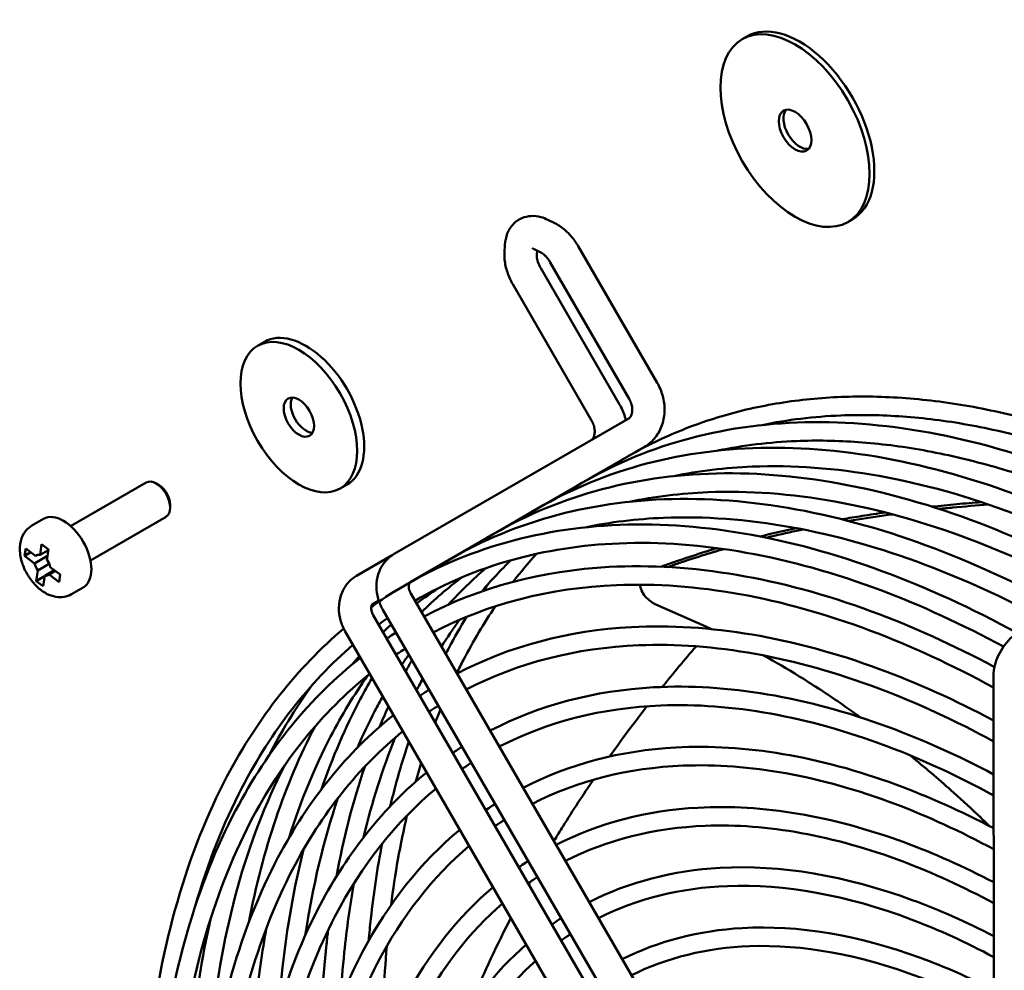
# Model space of a CAD drawing. Units: millimetres. Extents: x 0 to 3360, y 0 to 2376.
# Drawn here: x 1455 to 1626, y 1666 to 1831 of the extents above; entities that cross this region are included whole.
import ezdxf

# ---------------------------------------------------------------- set-up
doc = ezdxf.new("R2010")
doc.units = ezdxf.units.MM
doc.header["$LTSCALE"] = 8
doc.layers.add('Visible (ISO)', color=7, linetype='Continuous', lineweight=50)

msp = doc.modelspace()

# ---------------------------------------------------------------- linework, layer by layer
at = {"layer": 'Visible (ISO)'}
for p, q in [((1580.11, 1827.49), (1580.92, 1827.95)), ((1547.72, 1795.55), (1546.43, 1796.2)), ((1598.4, 1795.81), (1599.21, 1796.28)), ((1538.99, 1791.89), (1538.91, 1790.45)), ((1545.21, 1790.55), (1543.92, 1791.19)), ((1544.54, 1790.88), (1544.5, 1790.13)), ((1565.36, 1767.98), (1551.7, 1791.61)), ((1560.52, 1765.17), (1546.85, 1788.81)), ((1545.19, 1787.84), (1558.86, 1764.2)), ((1540.34, 1785.03), (1554.01, 1761.4)), ((1496.13, 1774.38), (1497.34, 1775.08)), ((1519.79, 1738.3), (1560.36, 1761.72)), ((1522.59, 1733.45), (1563.16, 1756.87)), ((1556.65, 1753.1), (1553.55, 1751.31)), ((1463.72, 1743.13), (1476.82, 1750.69)), ((1479.03, 1750.24), (1478.53, 1750.52)), ((1510.42, 1749.64), (1511.63, 1750.34)), ((1551.73, 1750.25), (1545.87, 1746.87)), ((1480.96, 1746.9), (1480.96, 1746.32)), ((1544.05, 1745.82), (1538.2, 1742.44)), ((1459.03, 1744.38), (1457.01, 1743.22)), ((1467.15, 1737.19), (1480.25, 1744.75)), ((1536.37, 1741.39), (1530.52, 1738.01)), ((1455.74, 1737.98), (1455.93, 1739.25)), ((1455.93, 1739.25), (1457.66, 1737.94)), ((1458.42, 1738.14), (1458.69, 1739.99)), ((1459.88, 1738.98), (1458.42, 1738.14)), ((1458.69, 1739.99), (1459.89, 1739.08)), ((1459.83, 1738.65), (1459.6, 1738.82)), ((1459.89, 1739.08), (1459.62, 1737.24)), ((1455.74, 1737.98), (1456.8, 1738.59)), ((1457.47, 1736.66), (1455.74, 1737.98)), ((1459.73, 1737.97), (1457.47, 1736.66)), ((1457.66, 1737.94), (1458.03, 1738.16)), ((1519.44, 1738.08), (1513.28, 1734.52)), ((1457.76, 1733.61), (1458.03, 1735.46)), ((1458.03, 1735.46), (1460, 1736.59)), ((1460.88, 1735.5), (1459.23, 1734.55)), ((1460.18, 1736.03), (1461.91, 1734.72)), ((1460.6, 1735.34), (1460.65, 1735.67)), ((1528.7, 1736.96), (1522.84, 1733.58)), ((1457.76, 1733.61), (1459.21, 1734.45)), ((1459.23, 1734.55), (1458.96, 1732.7)), ((1460, 1734.75), (1461.06, 1735.36)), ((1461.73, 1733.44), (1460, 1734.75)), ((1461.91, 1734.72), (1461.73, 1733.44)), ((1458.96, 1732.7), (1457.76, 1733.61)), ((1465.89, 1732.51), (1463.87, 1731.34)), ((1517.11, 1730.26), (1516.08, 1729.67)), ((1565.53, 1657.32), (1522.67, 1731.45)), ((1560.69, 1654.52), (1517.82, 1728.65)), ((1565.16, 1729.56), (1573.8, 1725.73)), ((1516.16, 1727.68), (1559.03, 1653.55)), ((1511.32, 1724.87), (1554.18, 1650.74)), ((1623.66, 1717.21), (1623.72, 1655.59))]:
    msp.add_line(p, q, dxfattribs=at)
for centre, major_axis in [((1589.26, 1811.65), (9.14, -15.84)), ((1589.26, 1811.65), (2, -3.46)), ((1503.27, 1762.01), (7.14, -12.37)), ((1503.27, 1762.01), (1.86, -3.22))]:
    msp.add_ellipse(centre, major_axis=major_axis, ratio=0.57735, dxfattribs=at)
for centre, major_axis, ratio, start_param, end_param in [((1590.07, 1812.12), (9.14, -15.84), 0.57735, 0, 3.141593), ((1590.07, 1812.12), (-2, 3.46), 0.57735, 0.203431, 2.938162), ((1504.49, 1762.71), (7.14, -12.37), 0.57735, 0, 3.141593), ((1504.49, 1762.71), (-1.86, 3.22), 0.57735, 0.332447, 2.809146), ((1478.53, 1747.72), (-1.71, 2.97), 0.57735, 3.141593, 6.283185), ((1479.03, 1748.01), (-1.36, 2.36), 0.57735, 3.926828, 5.49795), ((1462.46, 1738.45), (-3.43, 5.94), 0.57735, 3.141593, 6.283185), ((1458.83, 1736.35), (-1, 1.73), 0.57735, 5.78605, 6.471024), ((1458.83, 1736.35), (1, -1.73), 0.57735, 1.073661, 1.758635), ((1458.83, 1736.35), (-1, 1.73), 0.57735, 1.073661, 1.758635), ((1458.83, 1736.35), (1, -1.73), 0.57735, 5.78605, 6.471024), ((1667.39, 1428.58), (-140.9, 300.37), 0.341591, 5.901792, 5.908539)]:
    msp.add_ellipse(centre, major_axis=major_axis, ratio=ratio, start_param=start_param, end_param=end_param, dxfattribs=at)
for points, knots in [([(1538.99, 1791.89), (1539.03, 1792.53), (1539.15, 1793.17), (1539.64, 1794.42), (1540.01, 1795.03), (1540.92, 1795.93), (1541.41, 1796.26), (1542.44, 1796.7), (1542.97, 1796.82), (1544.09, 1796.89), (1544.67, 1796.81), (1545.64, 1796.55), (1546.04, 1796.39), (1546.43, 1796.2)], [3.992318, 3.992318, 3.992318, 3.992318, 4.280347, 4.280347, 4.563945, 4.563945, 4.783255, 4.783255, 4.995064, 4.995064, 5.238016, 5.238016, 5.43246, 5.43246, 5.43246, 5.43246]), ([(1547.72, 1795.55), (1548.05, 1795.38), (1548.37, 1795.19), (1548.99, 1794.76), (1549.28, 1794.53), (1549.84, 1794.02), (1550.11, 1793.75), (1550.61, 1793.19), (1550.85, 1792.89), (1551.3, 1792.27), (1551.5, 1791.94), (1551.7, 1791.61)], [5.4324597, 5.4324597, 5.4324597, 5.4324597, 5.6026048, 5.6026048, 5.7727499, 5.7727499, 5.9428951, 5.9428951, 6.1130402, 6.1130402, 6.2831853, 6.2831853, 6.2831853, 6.2831853]), ([(1540.34, 1785.03), (1540.15, 1785.37), (1539.97, 1785.71), (1539.66, 1786.4), (1539.52, 1786.76), (1539.28, 1787.48), (1539.18, 1787.84), (1539.02, 1788.58), (1538.96, 1788.95), (1538.9, 1789.7), (1538.89, 1790.07), (1538.91, 1790.45)], [3.1415927, 3.1415927, 3.1415927, 3.1415927, 3.3117378, 3.3117378, 3.4818829, 3.4818829, 3.652028, 3.652028, 3.8221732, 3.8221732, 3.9923183, 3.9923183, 3.9923183, 3.9923183]), ([(1543.74, 1791.26), (1543.74, 1791.26), (1543.74, 1791.26), (1543.75, 1791.26), (1543.79, 1791.25), (1543.88, 1791.21), (1543.9, 1791.2), (1543.92, 1791.19)], [5.1689386, 5.1689386, 5.1689386, 5.1689386, 5.1887728, 5.1887728, 5.3877005, 5.3877005, 5.4324597, 5.4324597, 5.4324597, 5.4324597]), ([(1545.19, 1787.84), (1545.09, 1788.01), (1545, 1788.19), (1544.84, 1788.55), (1544.77, 1788.72), (1544.65, 1789.07), (1544.61, 1789.23), (1544.54, 1789.54), (1544.52, 1789.69), (1544.5, 1789.94), (1544.5, 1790.05), (1544.5, 1790.13)], [3.1415927, 3.1415927, 3.1415927, 3.1415927, 3.3117378, 3.3117378, 3.4818829, 3.4818829, 3.652028, 3.652028, 3.8221732, 3.8221732, 3.9923183, 3.9923183, 3.9923183, 3.9923183]), ([(1545.21, 1790.55), (1545.28, 1790.51), (1545.38, 1790.45), (1545.58, 1790.31), (1545.69, 1790.22), (1545.93, 1790.01), (1546.05, 1789.89), (1546.29, 1789.62), (1546.41, 1789.47), (1546.64, 1789.15), (1546.75, 1788.98), (1546.85, 1788.81)], [5.4324597, 5.4324597, 5.4324597, 5.4324597, 5.6026048, 5.6026048, 5.7727499, 5.7727499, 5.9428951, 5.9428951, 6.1130402, 6.1130402, 6.2831853, 6.2831853, 6.2831853, 6.2831853]), ([(1565.36, 1767.98), (1565.78, 1767.25), (1566.11, 1766.47), (1566.55, 1764.86), (1566.66, 1764.02), (1566.64, 1762.36), (1566.51, 1761.52), (1565.98, 1759.94), (1565.59, 1759.18), (1564.58, 1757.91), (1563.98, 1757.37), (1563.26, 1756.93), (1563.21, 1756.9), (1563.16, 1756.87)], [4.712389, 4.712389, 4.712389, 4.712389, 5.026548, 5.026548, 5.340708, 5.340708, 5.654867, 5.654867, 5.969026, 5.969026, 6.261528, 6.261528, 6.283185, 6.283185, 6.283185, 6.283185]), ([(1774.18, 1637.82), (1763.67, 1655), (1751.81, 1671.26), (1735.4, 1690.21), (1731.66, 1694.31), (1724.03, 1702.28), (1720.12, 1706.15), (1712.21, 1713.57), (1708.2, 1717.13), (1700.16, 1723.86), (1696.13, 1727.05), (1688.02, 1733.07), (1683.94, 1735.91), (1675.7, 1741.27), (1671.54, 1743.78), (1663.22, 1748.4), (1659.06, 1750.52), (1650.83, 1754.33), (1646.76, 1756.02), (1638.66, 1759.01), (1634.64, 1760.3), (1626.62, 1762.48), (1622.63, 1763.36), (1614.75, 1764.7), (1610.86, 1765.15), (1603.26, 1765.62), (1599.55, 1765.64), (1592.31, 1765.25), (1588.78, 1764.85), (1581.85, 1763.62), (1578.45, 1762.79), (1571.85, 1760.7), (1568.65, 1759.44), (1562.51, 1756.53), (1559.58, 1754.87), (1556.68, 1752.98), (1556.61, 1752.93), (1556.54, 1752.89)], [0.042857, 0.042857, 0.042857, 0.042857, 0.320908, 0.320908, 0.400655, 0.400655, 0.481427, 0.481427, 0.56219, 0.56219, 0.641908, 0.641908, 0.721718, 0.721718, 0.802548, 0.802548, 0.88336, 0.88336, 0.963119, 0.963119, 1.042877, 1.042877, 1.123653, 1.123653, 1.204408, 1.204408, 1.284099, 1.284099, 1.36316, 1.36316, 1.443241, 1.443241, 1.523314, 1.523314, 1.602344, 1.602344, 1.604353, 1.604353, 1.604353, 1.604353]), ([(1560.52, 1765.17), (1560.66, 1764.92), (1560.78, 1764.66), (1560.95, 1764.12), (1561.01, 1763.85), (1561.06, 1763.35), (1561.05, 1763.11), (1560.99, 1762.67), (1560.93, 1762.47), (1560.78, 1762.13), (1560.68, 1761.99), (1560.51, 1761.82), (1560.44, 1761.76), (1560.36, 1761.72)], [4.712389, 4.712389, 4.712389, 4.712389, 4.965938, 4.965938, 5.219833, 5.219833, 5.476843, 5.476843, 5.747793, 5.747793, 6.061953, 6.061953, 6.283185, 6.283185, 6.283185, 6.283185]), ([(1559.93, 1761.47), (1559.75, 1762.27), (1559.46, 1763.06), (1559.01, 1763.93), (1558.93, 1764.07), (1558.86, 1764.2)], [1.2021887, 1.2021887, 1.2021887, 1.2021887, 1.5125281, 1.5125281, 1.5707963, 1.5707963, 1.5707963, 1.5707963]), ([(1658.5, 1742.32), (1650.64, 1746.62), (1642.79, 1750.22), (1618.74, 1759.09), (1602.88, 1761.79), (1573.73, 1760.24), (1560.43, 1756.03), (1549.01, 1748.55), (1548.94, 1748.5), (1548.86, 1748.45)], [0.8103392, 0.8103392, 0.8103392, 0.8103392, 0.9631189, 0.9631189, 1.284099, 1.284099, 1.6023437, 1.6023437, 1.604353, 1.604353, 1.604353, 1.604353]), ([(1553.99, 1758.04), (1554.05, 1758.09), (1554.11, 1758.15), (1554.26, 1758.34), (1554.35, 1758.5), (1554.49, 1758.92), (1554.53, 1759.16), (1554.55, 1759.67), (1554.53, 1759.94), (1554.41, 1760.47), (1554.33, 1760.74), (1554.15, 1761.14), (1554.08, 1761.27), (1554.01, 1761.4)], [6.421504, 6.421504, 6.421504, 6.421504, 6.597345, 6.597345, 6.911504, 6.911504, 7.208426, 7.208426, 7.4707, 7.4707, 7.725526, 7.725526, 7.853982, 7.853982, 7.853982, 7.853982]), ([(1662.92, 1744.88), (1656.08, 1748.53), (1649.27, 1751.63), (1638.59, 1755.65), (1634.68, 1756.93), (1626.89, 1759.12), (1623.02, 1760.01), (1615.38, 1761.38), (1611.61, 1761.85), (1604.27, 1762.38), (1600.69, 1762.44), (1592.5, 1762.11), (1587.96, 1761.56), (1583.58, 1760.64)], [0.8216532, 0.8216532, 0.8216532, 0.8216532, 0.956864, 0.956864, 1.0360622, 1.0360622, 1.1163039, 1.1163039, 1.1965656, 1.1965656, 1.2758282, 1.2758282, 1.3817174, 1.3817174, 1.3817174, 1.3817174]), ([(1655.24, 1740.44), (1648.4, 1744.1), (1641.59, 1747.2), (1630.92, 1751.21), (1627.01, 1752.5), (1619.22, 1754.68), (1615.34, 1755.58), (1607.7, 1756.94), (1603.94, 1757.42), (1596.59, 1757.95), (1593.01, 1758.01), (1584.82, 1757.68), (1580.28, 1757.12), (1575.9, 1756.21)], [0.8216532, 0.8216532, 0.8216532, 0.8216532, 0.956864, 0.956864, 1.0360622, 1.0360622, 1.1163039, 1.1163039, 1.1965656, 1.1965656, 1.2758282, 1.2758282, 1.3817174, 1.3817174, 1.3817174, 1.3817174]), ([(1650.82, 1737.89), (1642.96, 1742.19), (1635.11, 1745.79), (1611.06, 1754.66), (1595.2, 1757.36), (1566.05, 1755.81), (1552.75, 1751.6), (1541.33, 1744.12), (1541.26, 1744.07), (1541.19, 1744.02)], [0.8103392, 0.8103392, 0.8103392, 0.8103392, 0.9631189, 0.9631189, 1.284099, 1.284099, 1.6023437, 1.6023437, 1.604353, 1.604353, 1.604353, 1.604353]), ([(1643.14, 1733.46), (1635.28, 1737.76), (1627.43, 1741.36), (1603.39, 1750.22), (1587.52, 1752.93), (1558.38, 1751.38), (1545.08, 1747.17), (1533.65, 1739.68), (1533.58, 1739.64), (1533.51, 1739.59)], [0.8103392, 0.8103392, 0.8103392, 0.8103392, 0.9631189, 0.9631189, 1.284099, 1.284099, 1.6023437, 1.6023437, 1.604353, 1.604353, 1.604353, 1.604353]), ([(1647.57, 1736.01), (1640.73, 1739.66), (1633.91, 1742.77), (1611.31, 1751.27), (1595.93, 1754.01), (1577.15, 1753.25), (1572.6, 1752.69), (1568.23, 1751.78)], [0.8216532, 0.8216532, 0.8216532, 0.8216532, 0.956864, 0.956864, 1.2758282, 1.2758282, 1.3817174, 1.3817174, 1.3817174, 1.3817174]), ([(1639.89, 1731.58), (1633.05, 1735.23), (1626.23, 1738.34), (1603.63, 1746.84), (1588.25, 1749.58), (1569.47, 1748.81), (1564.93, 1748.26), (1560.55, 1747.35)], [0.8216532, 0.8216532, 0.8216532, 0.8216532, 0.956864, 0.956864, 1.2758282, 1.2758282, 1.3817174, 1.3817174, 1.3817174, 1.3817174]), ([(1635.47, 1729.02), (1627.61, 1733.33), (1619.76, 1736.93), (1595.71, 1745.79), (1579.85, 1748.49), (1550.7, 1746.94), (1537.4, 1742.74), (1525.98, 1735.25), (1525.9, 1735.2), (1525.83, 1735.16)], [0.8103392, 0.8103392, 0.8103392, 0.8103392, 0.9631189, 0.9631189, 1.284099, 1.284099, 1.6023437, 1.6023437, 1.604353, 1.604353, 1.604353, 1.604353]), ([(1621.54, 1747.29), (1620.12, 1747.18), (1618.71, 1747.06), (1615.86, 1746.8), (1614.44, 1746.65), (1613.01, 1746.5)], [-6.3459334, -6.3459334, -6.3459334, -6.3459334, -5.920813, -5.920813, -5.4865881, -5.4865881, -5.4865881, -5.4865881]), ([(1622.81, 1746.87), (1620.72, 1746.71), (1618.65, 1746.54), (1615.8, 1746.27), (1615.01, 1746.19), (1614.23, 1746.11)], [-6.2779726, -6.2779726, -6.2779726, -6.2779726, -5.6858352, -5.6858352, -5.4574177, -5.4574177, -5.4574177, -5.4574177]), ([(1627.79, 1724.59), (1619.93, 1728.89), (1612.08, 1732.49), (1588.03, 1741.36), (1572.17, 1744.06), (1543.02, 1742.51), (1529.72, 1738.3), (1517.51, 1730.3), (1516.66, 1729.72), (1515.83, 1729.12)], [0.8103166, 0.8103166, 0.8103166, 0.8103166, 0.9631189, 0.9631189, 1.284099, 1.284099, 1.6023437, 1.6023437, 1.62644, 1.62644, 1.62644, 1.62644]), ([(1632.21, 1727.15), (1625.37, 1730.8), (1618.56, 1733.9), (1595.95, 1742.4), (1580.58, 1745.15), (1561.79, 1744.38), (1557.25, 1743.83), (1552.87, 1742.91)], [0.8216532, 0.8216532, 0.8216532, 0.8216532, 0.956864, 0.956864, 1.2758282, 1.2758282, 1.3817174, 1.3817174, 1.3817174, 1.3817174]), ([(1604.9, 1745.49), (1603.55, 1745.3), (1602.21, 1745.1), (1599.71, 1744.71), (1598.55, 1744.52), (1597.4, 1744.32)], [-4.6517215, -4.6517215, -4.6517215, -4.6517215, -4.2300216, -4.2300216, -3.859755, -3.859755, -3.859755, -3.859755]), ([(1606.18, 1745.16), (1604.14, 1744.89), (1602.12, 1744.59), (1599.61, 1744.19), (1599.09, 1744.1), (1598.57, 1744.02)], [-4.6718681, -4.6718681, -4.6718681, -4.6718681, -4.0687768, -4.0687768, -3.9114054, -3.9114054, -3.9114054, -3.9114054]), ([(1463.87, 1731.34), (1463.47, 1731.11), (1463.02, 1730.95), (1462.09, 1730.79), (1461.6, 1730.81), (1460.58, 1730.98), (1460.05, 1731.17), (1458.95, 1731.74), (1458.4, 1732.15), (1457.36, 1733.13), (1456.89, 1733.7), (1456.08, 1734.94), (1455.74, 1735.6), (1455.22, 1736.96), (1455.04, 1737.67), (1454.89, 1739.1), (1454.91, 1739.82), (1455.23, 1741.14), (1455.5, 1741.74), (1456.21, 1742.64), (1456.59, 1742.97), (1457.01, 1743.22)], [0.63075, 0.63075, 0.63075, 0.63075, 0.843014, 0.843014, 1.074618, 1.074618, 1.363869, 1.363869, 1.72446, 1.72446, 2.103687, 2.103687, 2.477361, 2.477361, 2.853317, 2.853317, 3.230936, 3.230936, 3.548484, 3.548484, 3.772342, 3.772342, 3.772342, 3.772342]), ([(1590.69, 1742.55), (1590.3, 1742.47), (1589.92, 1742.39), (1587.82, 1741.94), (1586.12, 1741.56), (1584.39, 1741.14), (1584.35, 1741.13), (1584.3, 1741.12)], [-3.0964552, -3.0964552, -3.0964552, -3.0964552, -2.9755113, -2.9755113, -2.4300802, -2.4300802, -2.4150217, -2.4150217, -2.4150217, -2.4150217]), ([(1625.38, 1722.26), (1618.26, 1726.11), (1611.16, 1729.37), (1588.28, 1737.97), (1572.9, 1740.72), (1545.75, 1739.61), (1533.79, 1736.24), (1523.39, 1730.21)], [0.8160612, 0.8160612, 0.8160612, 0.8160612, 0.956864, 0.956864, 1.2758282, 1.2758282, 1.5709574, 1.5709574, 1.5709574, 1.5709574]), ([(1575.78, 1739.32), (1575.69, 1739.29), (1575.59, 1739.26), (1574.86, 1739.04), (1574.23, 1738.85), (1572.61, 1738.34), (1571.63, 1738.02), (1570.01, 1737.48), (1569.37, 1737.26), (1568.3, 1736.89), (1567.86, 1736.74), (1567.14, 1736.49), (1566.84, 1736.38), (1566.38, 1736.22), (1566.2, 1736.16), (1566.03, 1736.1)], [-1.424216, -1.424216, -1.424216, -1.424216, -1.389927, -1.389927, -1.163354, -1.163354, -0.802683, -0.802683, -0.56302, -0.56302, -0.402227, -0.402227, -0.291964, -0.291964, -0.227273, -0.227273, -0.227273, -0.227273]), ([(1576.9, 1739.16), (1576.28, 1738.98), (1575.66, 1738.8), (1574.39, 1738.42), (1573.74, 1738.22), (1572.08, 1737.69), (1571.06, 1737.36), (1569.39, 1736.8), (1568.73, 1736.57), (1567.8, 1736.24), (1567.52, 1736.14), (1567.24, 1736.04)], [-1.596116, -1.596116, -1.596116, -1.596116, -1.386256, -1.386256, -1.162284, -1.162284, -0.805052, -0.805052, -0.567702, -0.567702, -0.465955, -0.465955, -0.465955, -0.465955]), ([(1519.79, 1738.3), (1519.22, 1737.96), (1518.7, 1737.53), (1517.82, 1736.52), (1517.47, 1735.93), (1516.95, 1734.64), (1516.79, 1733.94), (1516.69, 1732.51), (1516.74, 1731.78), (1517.04, 1730.38), (1517.28, 1729.69), (1517.67, 1728.92), (1517.75, 1728.78), (1517.82, 1728.65)], [3.141593, 3.141593, 3.141593, 3.141593, 3.420049, 3.420049, 3.707223, 3.707223, 4.016571, 4.016571, 4.330731, 4.330731, 4.64489, 4.64489, 4.712389, 4.712389, 4.712389, 4.712389]), ([(1623.82, 1718.71), (1616.68, 1722.54), (1609.56, 1725.76), (1586.69, 1734.19), (1571.28, 1736.81), (1545.43, 1735.43), (1534.59, 1732.55), (1524.96, 1727.49)], [0.8203482, 0.8203482, 0.8203482, 0.8203482, 0.9632118, 0.9632118, 1.2842204, 1.2842204, 1.5468726, 1.5468726, 1.5468726, 1.5468726]), ([(1511.32, 1724.87), (1510.96, 1725.49), (1510.68, 1726.16), (1510.3, 1727.55), (1510.2, 1728.27), (1510.22, 1729.71), (1510.33, 1730.43), (1510.79, 1731.82), (1511.14, 1732.48), (1512.02, 1733.6), (1512.55, 1734.07), (1513.18, 1734.46), (1513.23, 1734.49), (1513.28, 1734.52)], [1.570796, 1.570796, 1.570796, 1.570796, 1.884956, 1.884956, 2.199115, 2.199115, 2.513274, 2.513274, 2.827433, 2.827433, 3.116851, 3.116851, 3.141593, 3.141593, 3.141593, 3.141593]), ([(1522.59, 1733.45), (1522.56, 1733.43), (1522.54, 1733.41), (1522.47, 1733.32), (1522.42, 1733.25), (1522.35, 1733.04), (1522.33, 1732.91), (1522.32, 1732.63), (1522.32, 1732.48), (1522.38, 1732.17), (1522.42, 1732.01), (1522.53, 1731.72), (1522.6, 1731.58), (1522.67, 1731.45)], [3.141593, 3.141593, 3.141593, 3.141593, 3.455752, 3.455752, 3.769911, 3.769911, 4.050236, 4.050236, 4.287712, 4.287712, 4.515714, 4.515714, 4.712389, 4.712389, 4.712389, 4.712389]), ([(1623.66, 1715.16), (1616.51, 1719.07), (1609.38, 1722.36), (1586.93, 1730.8), (1572.01, 1733.47), (1546.74, 1732.44), (1536.04, 1729.67), (1526.57, 1724.71)], [0.8111645, 0.8111645, 0.8111645, 0.8111645, 0.95677, 0.95677, 1.2757024, 1.2757024, 1.5457905, 1.5457905, 1.5457905, 1.5457905]), ([(1562.43, 1732.98), (1562.43, 1732.65), (1562.52, 1732.31), (1562.82, 1731.61), (1563.04, 1731.27), (1563.57, 1730.64), (1563.88, 1730.35), (1564.52, 1729.89), (1564.83, 1729.7), (1565.16, 1729.56)], [-0.4346607, -0.4346607, -0.4346607, -0.4346607, -0.3199046, -0.3199046, -0.2066867, -0.2066867, -0.0967953, -0.0967953, -0.000001, -0.000001, -0.000001, -0.000001]), ([(1516.16, 1727.68), (1516.08, 1727.83), (1516.01, 1727.98), (1515.9, 1728.3), (1515.86, 1728.45), (1515.81, 1728.75), (1515.81, 1728.89), (1515.82, 1729.14), (1515.85, 1729.25), (1515.9, 1729.44), (1515.94, 1729.51), (1516.01, 1729.62), (1516.04, 1729.64), (1516.07, 1729.67), (1516.08, 1729.67), (1516.08, 1729.67)], [1.570796, 1.570796, 1.570796, 1.570796, 1.797039, 1.797039, 2.02342, 2.02342, 2.251948, 2.251948, 2.490872, 2.490872, 2.765421, 2.765421, 3.07958, 3.07958, 3.141593, 3.141593, 3.141593, 3.141593]), ([(1537.32, 1729.23), (1535.34, 1726.32), (1533.5, 1723.22), (1531.41, 1719.21), (1531.02, 1718.44), (1530.64, 1717.67)], [1.84172383, 1.84172383, 1.84172383, 1.84172383, 1.92227364, 1.92227364, 1.940967, 1.940967, 1.940967, 1.940967]), ([(1532.33, 1727.4), (1531.26, 1725.65), (1530.23, 1723.85), (1529.08, 1721.66), (1528.9, 1721.32), (1528.72, 1720.98)], [1.87328481, 1.87328481, 1.87328481, 1.87328481, 1.91778711, 1.91778711, 1.92591473, 1.92591473, 1.92591473, 1.92591473]), ([(1511.04, 1725.39), (1503.02, 1718.6), (1496.23, 1709.99), (1483.86, 1686.57), (1479.29, 1670.67), (1476.55, 1645.57), (1476.19, 1637.9), (1476.29, 1629.97)], [1.6736319, 1.6736319, 1.6736319, 1.6736319, 1.9177871, 1.9177871, 2.2368489, 2.2368489, 2.3693809, 2.3693809, 2.3693809, 2.3693809]), ([(1623.67, 1709.46), (1617.05, 1712.98), (1610.45, 1715.95), (1588.95, 1723.87), (1574.36, 1726.35), (1549.96, 1725.04), (1539.76, 1722.33), (1530.69, 1717.59)], [0.8234771, 0.8234771, 0.8234771, 0.8234771, 0.9633958, 0.9633958, 1.2844606, 1.2844606, 1.5455297, 1.5455297, 1.5455297, 1.5455297]), ([(1520.11, 1724.69), (1519.75, 1724.46), (1519.38, 1724.22), (1518.85, 1723.87), (1518.67, 1723.76), (1518.5, 1723.64)], [1.59197283, 1.59197283, 1.59197283, 1.59197283, 1.60241086, 1.60241086, 1.60745839, 1.60745839, 1.60745839, 1.60745839]), ([(1627.97, 1724.7), (1627.46, 1724.4), (1627, 1724.04), (1626.13, 1723.22), (1625.74, 1722.76), (1625.04, 1721.76), (1624.73, 1721.23), (1624.22, 1720.12), (1624.02, 1719.55), (1623.74, 1718.39), (1623.66, 1717.8), (1623.66, 1717.21)], [1.570796, 1.570796, 1.570796, 1.570796, 1.884956, 1.884956, 2.199115, 2.199115, 2.513274, 2.513274, 2.827433, 2.827433, 3.141593, 3.141593, 3.141593, 3.141593]), ([(1512.65, 1722.56), (1505.03, 1716), (1498.55, 1707.67), (1490.16, 1691.55), (1487.45, 1684.68), (1485.31, 1677.28)], [1.6784603, 1.6784603, 1.6784603, 1.6784603, 1.9222736, 1.9222736, 2.0766538, 2.0766538, 2.0766538, 2.0766538]), ([(1521.72, 1721.92), (1521.57, 1721.82), (1521.42, 1721.73), (1520.88, 1721.38), (1520.49, 1721.12), (1520.1, 1720.86)], [1.59299701, 1.59299701, 1.59299701, 1.59299701, 1.59738373, 1.59738373, 1.60920457, 1.60920457, 1.60920457, 1.60920457]), ([(1623.67, 1705.82), (1616.99, 1709.46), (1610.32, 1712.53), (1589.2, 1720.48), (1575.1, 1723.01), (1551.27, 1722.04), (1541.2, 1719.45), (1532.29, 1714.82)], [0.812659, 0.812659, 0.812659, 0.812659, 0.9565839, 0.9565839, 1.2754531, 1.2754531, 1.5443176, 1.5443176, 1.5443176, 1.5443176]), ([(1572.12, 1722.3), (1572.12, 1722.3), (1572.11, 1722.29), (1570.11, 1719.98), (1568.16, 1717.64), (1566.25, 1715.27)], [-14.2726041, -14.2726041, -14.2726041, -14.2726041, -14.2697372, -14.2697372, -13.463626, -13.463626, -13.463626, -13.463626]), ([(1513.94, 1720.33), (1505.26, 1713.5), (1497.97, 1704.56), (1485.5, 1680.97), (1481.07, 1665.53), (1478.5, 1642.06), (1478.15, 1635.58), (1478.13, 1628.91)], [1.6526488, 1.6526488, 1.6526488, 1.6526488, 1.9177218, 1.9177218, 2.2367543, 2.2367543, 2.3525378, 2.3525378, 2.3525378, 2.3525378]), ([(1600.58, 1710), (1599.25, 1710.96), (1597.9, 1711.91), (1594.4, 1714.31), (1592.21, 1715.73), (1587.95, 1718.37), (1585.89, 1719.58), (1583.82, 1720.72)], [0.227928, 0.227928, 0.227928, 0.227928, 0.663318, 0.663318, 1.355731, 1.355731, 1.995879, 1.995879, 1.995879, 1.995879]), ([(1515.56, 1717.53), (1507.28, 1710.92), (1500.29, 1702.27), (1488.3, 1679.21), (1484.01, 1663.99), (1481.6, 1640.55), (1481.29, 1633.91), (1481.34, 1627.06)], [1.656489, 1.656489, 1.656489, 1.656489, 1.9223426, 1.9223426, 2.2432143, 2.2432143, 2.3633196, 2.3633196, 2.3633196, 2.3633196]), ([(1515.19, 1717.23), (1512.86, 1713.94), (1510.72, 1710.42), (1505.96, 1701.28), (1503.56, 1695.43), (1501.58, 1689.17)], [1.8296738, 1.8296738, 1.8296738, 1.8296738, 1.9222736, 1.9222736, 2.0554129, 2.0554129, 2.0554129, 2.0554129]), ([(1515.96, 1716.84), (1515.25, 1715.63), (1514.57, 1714.4), (1511.34, 1708.28), (1509.09, 1703.07), (1507.19, 1697.55)], [1.8875139, 1.8875139, 1.8875139, 1.8875139, 1.9177871, 1.9177871, 2.0345654, 2.0345654, 2.0345654, 2.0345654]), ([(1524.74, 1716.69), (1524.53, 1716.31), (1524.32, 1715.92), (1523.97, 1715.25), (1523.83, 1714.96), (1523.68, 1714.68)], [1.91265651, 1.91265651, 1.91265651, 1.91265651, 1.92227364, 1.92227364, 1.92928965, 1.92928965, 1.92928965, 1.92928965]), ([(1505.6, 1715.62), (1503.03, 1712.09), (1500.68, 1708.3), (1498.37, 1703.95), (1498.2, 1703.62), (1498.04, 1703.29)], [1.8208376, 1.8208376, 1.8208376, 1.8208376, 1.9177871, 1.9177871, 1.925598, 1.925598, 1.925598, 1.925598]), ([(1623.68, 1700.11), (1617.53, 1703.36), (1611.4, 1706.12), (1591.21, 1713.55), (1577.45, 1715.89), (1554.49, 1714.64), (1544.93, 1712.12), (1536.41, 1707.69)], [0.825778, 0.825778, 0.825778, 0.825778, 0.9636022, 0.9636022, 1.2847297, 1.2847297, 1.5440271, 1.5440271, 1.5440271, 1.5440271]), ([(1517.81, 1713.64), (1517.35, 1712.8), (1516.89, 1711.96), (1515.38, 1709.05), (1514.37, 1706.93), (1513.42, 1704.74)], [1.90109069, 1.90109069, 1.90109069, 1.90109069, 1.92227364, 1.92227364, 1.97297773, 1.97297773, 1.97297773, 1.97297773]), ([(1525.83, 1714.79), (1525.52, 1714.59), (1525.21, 1714.4), (1524.68, 1714.04), (1524.45, 1713.89), (1524.22, 1713.74)], [1.59316143, 1.59316143, 1.59316143, 1.59316143, 1.60254346, 1.60254346, 1.60951696, 1.60951696, 1.60951696, 1.60951696]), ([(1527.44, 1712.02), (1527.35, 1711.96), (1527.25, 1711.9), (1526.71, 1711.55), (1526.27, 1711.26), (1525.83, 1710.96)], [1.59430465, 1.59430465, 1.59430465, 1.59430465, 1.59722684, 1.59722684, 1.61146748, 1.61146748, 1.61146748, 1.61146748]), ([(1623.68, 1696.48), (1617.47, 1699.85), (1611.27, 1702.7), (1591.46, 1710.16), (1578.18, 1712.54), (1555.8, 1711.65), (1546.37, 1709.24), (1538.01, 1704.92)], [0.8143376, 0.8143376, 0.8143376, 0.8143376, 0.9563749, 0.9563749, 1.2751731, 1.2751731, 1.5426602, 1.5426602, 1.5426602, 1.5426602]), ([(1519.68, 1710.4), (1511.66, 1703.99), (1504.9, 1695.64), (1493.2, 1673.5), (1489, 1658.89), (1486.56, 1636.69), (1486.23, 1630.56), (1486.21, 1624.25)], [1.6572556, 1.6572556, 1.6572556, 1.6572556, 1.9175927, 1.9175927, 2.2365668, 2.2365668, 2.3523294, 2.3523294, 2.3523294, 2.3523294]), ([(1521.3, 1707.6), (1513.67, 1701.4), (1507.22, 1693.34), (1495.99, 1671.74), (1491.94, 1657.35), (1489.66, 1635.18), (1489.37, 1628.89), (1489.42, 1622.4)], [1.6615463, 1.6615463, 1.6615463, 1.6615463, 1.9224793, 1.9224793, 2.243398, 2.243398, 2.3637326, 2.3637326, 2.3637326, 2.3637326]), ([(1531.56, 1704.9), (1531.3, 1704.73), (1531.05, 1704.57), (1530.51, 1704.22), (1530.23, 1704.03), (1529.95, 1703.84)], [1.5944914, 1.5944914, 1.5944914, 1.5944914, 1.60269148, 1.60269148, 1.61182057, 1.61182057, 1.61182057, 1.61182057]), ([(1623.69, 1690.77), (1618.01, 1693.75), (1612.35, 1696.29), (1593.47, 1703.23), (1580.54, 1705.43), (1559.02, 1704.25), (1550.09, 1701.9), (1542.13, 1697.79)], [0.8283749, 0.8283749, 0.8283749, 0.8283749, 0.9638353, 0.9638353, 1.2850335, 1.2850335, 1.5423345, 1.5423345, 1.5423345, 1.5423345]), ([(1622.98, 1691.14), (1622.47, 1691.64), (1621.95, 1692.13), (1619.91, 1694.08), (1618.35, 1695.52), (1614.46, 1699.01), (1612.13, 1701.01), (1609.55, 1703.11), (1609.36, 1703.27), (1609.18, 1703.42)], [5.211008, 5.211008, 5.211008, 5.211008, 5.399878, 5.399878, 5.955288, 5.955288, 6.77281, 6.77281, 6.836856, 6.836856, 6.836856, 6.836856]), ([(1500.79, 1701.64), (1494.2, 1688.77), (1489.89, 1673.3), (1487.66, 1651.73), (1487.37, 1647.35), (1487.24, 1642.87)], [1.9271336, 1.9271336, 1.9271336, 1.9271336, 2.2431214, 2.2431214, 2.3210848, 2.3210848, 2.3210848, 2.3210848]), ([(1533.16, 1702.12), (1533.12, 1702.1), (1533.08, 1702.07), (1532.55, 1701.73), (1532.05, 1701.4), (1531.55, 1701.06)], [1.59577598, 1.59577598, 1.59577598, 1.59577598, 1.59704995, 1.59704995, 1.61401377, 1.61401377, 1.61401377, 1.61401377]), ([(1623.69, 1687.14), (1617.95, 1690.24), (1612.22, 1692.87), (1593.72, 1699.85), (1581.27, 1702.08), (1560.34, 1701.25), (1551.54, 1699.02), (1543.74, 1695.02)], [0.8162366, 0.8162366, 0.8162366, 0.8162366, 0.9561387, 0.9561387, 1.2748564, 1.2748564, 1.5407816, 1.5407816, 1.5407816, 1.5407816]), ([(1525.43, 1700.47), (1518.05, 1694.47), (1511.83, 1686.72), (1500.89, 1666.03), (1496.92, 1652.25), (1494.63, 1631.32), (1494.31, 1625.54), (1494.3, 1619.6)], [1.662413, 1.662413, 1.662413, 1.662413, 1.9174481, 1.9174481, 2.2363564, 2.2363564, 2.3520959, 2.3520959, 2.3520959, 2.3520959]), ([(1554.31, 1699.19), (1552.51, 1696.54), (1550.75, 1693.85), (1548.52, 1690.28), (1547.99, 1689.42), (1547.47, 1688.56)], [-11.690945, -11.690945, -11.690945, -11.690945, -10.838438, -10.838438, -10.570443, -10.570443, -10.570443, -10.570443]), ([(1527.05, 1697.66), (1520.07, 1691.88), (1514.16, 1684.42), (1503.68, 1664.27), (1499.87, 1650.72), (1497.72, 1629.81), (1497.45, 1623.87), (1497.5, 1617.75)], [1.6672385, 1.6672385, 1.6672385, 1.6672385, 1.9226331, 1.9226331, 2.2436041, 2.2436041, 2.3641964, 2.3641964, 2.3641964, 2.3641964]), ([(1537.28, 1695), (1537.08, 1694.87), (1536.88, 1694.74), (1536.34, 1694.39), (1536.01, 1694.16), (1535.67, 1693.94)], [1.59598958, 1.59598958, 1.59598958, 1.59598958, 1.60285778, 1.60285778, 1.61441574, 1.61441574, 1.61441574, 1.61441574]), ([(1623.69, 1681.42), (1618.49, 1684.14), (1613.3, 1686.46), (1595.73, 1692.91), (1583.62, 1694.96), (1563.56, 1693.86), (1555.26, 1691.69), (1547.85, 1687.9)], [0.8313288, 0.8313288, 0.8313288, 0.8313288, 0.9641007, 0.9641007, 1.2853788, 1.2853788, 1.5404133, 1.5404133, 1.5404133, 1.5404133]), ([(1623.7, 1677.8), (1618.43, 1680.63), (1613.17, 1683.04), (1595.98, 1689.53), (1584.35, 1691.62), (1564.87, 1690.86), (1556.71, 1688.8), (1549.46, 1685.12)], [0.8184024, 0.8184024, 0.8184024, 0.8184024, 0.9558696, 0.9558696, 1.2744952, 1.2744952, 1.538634, 1.538634, 1.538634, 1.538634]), ([(1531.17, 1690.53), (1524.45, 1684.95), (1518.77, 1677.81), (1508.58, 1658.56), (1504.85, 1645.62), (1502.69, 1625.96), (1502.39, 1620.53), (1502.38, 1614.94)], [1.6682261, 1.6682261, 1.6682261, 1.6682261, 1.917285, 1.917285, 2.2361185, 2.2361185, 2.3518323, 2.3518323, 2.3518323, 2.3518323]), ([(1532.8, 1687.72), (1526.46, 1682.36), (1521.09, 1675.5), (1511.37, 1656.8), (1507.8, 1644.08), (1505.79, 1624.44), (1505.53, 1618.86), (1505.58, 1613.09)], [1.6736933, 1.6736933, 1.6736933, 1.6736933, 1.9228071, 1.9228071, 2.2438367, 2.2438367, 2.364721, 2.364721, 2.364721, 2.364721]), ([(1517.7, 1688.13), (1516.88, 1683.91), (1516.23, 1679.56), (1515.6, 1673.85), (1515.48, 1672.59), (1515.37, 1671.32)], [2.1565784, 2.1565784, 2.1565784, 2.1565784, 2.2368489, 2.2368489, 2.2593928, 2.2593928, 2.2593928, 2.2593928]), ([(1504.09, 1687.13), (1502.42, 1680.51), (1501.18, 1673.53), (1500.15, 1664.14), (1499.96, 1662.01), (1499.8, 1659.86)], [2.1056625, 2.1056625, 2.1056625, 2.1056625, 2.2368489, 2.2368489, 2.2746628, 2.2746628, 2.2746628, 2.2746628]), ([(1543, 1685.1), (1542.86, 1685.01), (1542.71, 1684.91), (1542.17, 1684.56), (1541.79, 1684.3), (1541.4, 1684.03)], [1.59769003, 1.59769003, 1.59769003, 1.59769003, 1.60304595, 1.60304595, 1.61736162, 1.61736162, 1.61736162, 1.61736162]), ([(1623.7, 1672.08), (1618.97, 1674.53), (1614.25, 1676.63), (1598, 1682.59), (1586.71, 1684.5), (1568.09, 1683.46), (1560.43, 1681.47), (1553.58, 1678)], [0.8347186, 0.8347186, 0.8347186, 0.8347186, 0.9644055, 0.9644055, 1.2857751, 1.2857751, 1.5382138, 1.5382138, 1.5382138, 1.5382138]), ([(1512.82, 1681.27), (1512.12, 1677.38), (1511.56, 1673.39), (1510.86, 1666.61), (1510.64, 1663.89), (1510.48, 1661.12)], [2.1683291, 2.1683291, 2.1683291, 2.1683291, 2.2431214, 2.2431214, 2.2920877, 2.2920877, 2.2920877, 2.2920877]), ([(1623.71, 1668.46), (1618.91, 1671.02), (1614.12, 1673.21), (1598.24, 1679.21), (1587.44, 1681.15), (1569.4, 1680.46), (1561.88, 1678.59), (1555.18, 1675.22)], [0.8208955, 0.8208955, 0.8208955, 0.8208955, 0.9555602, 0.9555602, 1.2740794, 1.2740794, 1.5361555, 1.5361555, 1.5361555, 1.5361555]), ([(1536.92, 1680.59), (1530.85, 1675.42), (1525.7, 1668.89), (1516.27, 1651.09), (1512.78, 1638.98), (1510.75, 1620.59), (1510.47, 1615.51), (1510.46, 1610.29)], [1.674829, 1.674829, 1.674829, 1.674829, 1.9170996, 1.9170996, 2.2358474, 2.2358474, 2.3515324, 2.3515324, 2.3515324, 2.3515324]), ([(1538.55, 1677.77), (1532.86, 1672.83), (1528.02, 1666.57), (1519.07, 1649.33), (1515.73, 1637.44), (1513.85, 1619.08), (1513.62, 1613.84), (1513.66, 1608.44)], [1.6810751, 1.6810751, 1.6810751, 1.6810751, 1.9230058, 1.9230058, 2.2441014, 2.2441014, 2.3653192, 2.3653192, 2.3653192, 2.3653192]), ([(1488.01, 1675.24), (1486.7, 1669.53), (1485.71, 1663.56), (1483.92, 1647.24), (1483.67, 1636.52), (1484.27, 1625.37)], [2.125501, 2.125501, 2.125501, 2.125501, 2.2368489, 2.2368489, 2.4191294, 2.4191294, 2.4191294, 2.4191294]), ([(1540.01, 1675.24), (1539.74, 1674.72), (1539.47, 1674.19), (1536.78, 1668.86), (1534.55, 1663.98), (1532.52, 1659.01)], [-9.21421, -9.21421, -9.21421, -9.21421, -9.056036, -9.056036, -7.620896, -7.620896, -7.620896, -7.620896]), ([(1548.73, 1675.2), (1548.63, 1675.14), (1548.54, 1675.08), (1548, 1674.73), (1547.56, 1674.43), (1547.13, 1674.13)], [1.5996367, 1.5996367, 1.5996367, 1.5996367, 1.6032606, 1.6032606, 1.62073448, 1.62073448, 1.62073448, 1.62073448]), ([(1623.71, 1662.73), (1619.45, 1664.92), (1615.2, 1666.79), (1600.26, 1672.27), (1589.79, 1674.04), (1572.62, 1673.07), (1565.6, 1671.25), (1559.3, 1668.1)], [0.8386487, 0.8386487, 0.8386487, 0.8386487, 0.9647593, 0.9647593, 1.2862343, 1.2862343, 1.535671, 1.535671, 1.535671, 1.535671]), ([(1497.69, 1673.61), (1496.88, 1669.35), (1496.25, 1664.95), (1494.91, 1652.05), (1494.64, 1643.24), (1494.96, 1634.1)], [2.1605455, 2.1605455, 2.1605455, 2.1605455, 2.2431214, 2.2431214, 2.3961973, 2.3961973, 2.3961973, 2.3961973]), ([(1508.35, 1673.17), (1508.25, 1672.34), (1508.15, 1671.51), (1507.36, 1664.26), (1507, 1657.61), (1506.98, 1650.77)], [2.2217813, 2.2217813, 2.2217813, 2.2217813, 2.2368489, 2.2368489, 2.3521871, 2.3521871, 2.3521871, 2.3521871]), ([(1542.68, 1670.64), (1537.24, 1665.9), (1532.63, 1659.97), (1523.96, 1643.62), (1520.71, 1632.34), (1518.82, 1615.22), (1518.56, 1610.49), (1518.54, 1605.63)], [1.682395, 1.682395, 1.682395, 1.682395, 1.916887, 1.916887, 2.2355356, 2.2355356, 2.3511884, 2.3511884, 2.3511884, 2.3511884]), ([(1623.72, 1659.11), (1619.39, 1661.42), (1615.07, 1663.38), (1600.5, 1668.89), (1590.52, 1670.69), (1573.94, 1670.07), (1567.05, 1668.37), (1560.91, 1665.32)], [0.8237964, 0.8237964, 0.8237964, 0.8237964, 0.9552007, 0.9552007, 1.2735958, 1.2735958, 1.533263, 1.533263, 1.533263, 1.533263]), ([(1544.31, 1667.81), (1539.26, 1663.3), (1534.95, 1657.65), (1526.76, 1641.85), (1523.66, 1630.8), (1521.92, 1613.71), (1521.7, 1608.82), (1521.75, 1603.78)], [1.6895992, 1.6895992, 1.6895992, 1.6895992, 1.9232348, 1.9232348, 2.2444054, 2.2444054, 2.3660077, 2.3660077, 2.3660077, 2.3660077])]:
    msp.add_open_spline(points, degree=3, knots=knots, dxfattribs=at)
for points in [[(1556.65, 1753.1), (1556.78, 1753.17), (1556.9, 1753.25), (1557.03, 1753.33)], [(1589.46, 1742.78), (1587.34, 1742.33), (1585.25, 1741.85), (1583.2, 1741.34)], [(1540, 1737.21), (1538.26, 1735.51), (1536.58, 1733.72), (1534.97, 1731.82)], [(1544.47, 1738.33), (1543.07, 1736.78), (1541.71, 1735.16), (1540.4, 1733.48)], [(1535.67, 1735.85), (1533.41, 1733.89), (1531.24, 1731.79), (1529.18, 1729.53)], [(1531.48, 1734.23), (1529.06, 1732.4), (1526.74, 1730.4), (1524.53, 1728.23)], [(1527.44, 1732.38), (1526.16, 1731.53), (1524.91, 1730.64), (1523.68, 1729.71)], [(1536.3, 1733.35), (1535.96, 1732.88), (1535.63, 1732.41), (1535.29, 1731.93)], [(1518.66, 1727.2), (1518.13, 1726.84), (1517.61, 1726.46), (1517.09, 1726.08)], [(1531.1, 1726.88), (1530.02, 1725.39), (1528.98, 1723.85), (1527.98, 1722.26)], [(1519.3, 1726.09), (1518.81, 1725.65), (1518.33, 1725.21), (1517.85, 1724.76)], [(1574.75, 1725.31), (1574.75, 1725.3), (1574.74, 1725.3), (1574.74, 1725.29)], [(1513.78, 1720.61), (1513.34, 1720.13), (1512.91, 1719.65), (1512.48, 1719.15)], [(1513.27, 1720.05), (1513.13, 1719.85), (1512.98, 1719.65), (1512.83, 1719.44)], [(1522.32, 1720.88), (1521.91, 1720.29), (1521.51, 1719.7), (1521.12, 1719.1)], [(1522.86, 1719.93), (1522.5, 1719.28), (1522.14, 1718.62), (1521.78, 1717.96)], [(1525.81, 1714.83), (1525.8, 1714.81), (1525.79, 1714.78), (1525.78, 1714.76)], [(1518.81, 1711.92), (1518.29, 1710.76), (1517.78, 1709.59), (1517.29, 1708.4)], [(1563.6, 1711.92), (1561.37, 1709.06), (1559.21, 1706.15), (1557.11, 1703.2)], [(1527.82, 1711.36), (1527.51, 1710.61), (1527.21, 1709.85), (1526.92, 1709.08)], [(1506.08, 1708.43), (1500.86, 1698.48), (1497, 1687.05), (1494.6, 1674.48)], [(1519.96, 1706.48), (1517.78, 1701.08), (1515.95, 1695.32), (1514.49, 1689.23)], [(1522.34, 1705.81), (1521.12, 1702.2), (1520.04, 1698.47), (1519.1, 1694.6)], [(1514.68, 1701.45), (1512.65, 1695.46), (1511.01, 1689.11), (1509.78, 1682.44)], [(1524.49, 1702.09), (1524.16, 1701.03), (1523.84, 1699.95), (1523.53, 1698.87)], [(1510.05, 1696.02), (1507.54, 1688.65), (1505.65, 1680.68), (1504.38, 1672.22)], [(1522.01, 1693.01), (1520.84, 1688.04), (1519.92, 1682.85), (1519.24, 1677.47)], [(1538.88, 1692.23), (1538.34, 1691.88), (1537.81, 1691.52), (1537.28, 1691.16)], [(1544.61, 1682.33), (1544.07, 1681.98), (1543.53, 1681.62), (1543.01, 1681.25)], [(1543.37, 1681.5), (1543.28, 1681.35), (1543.2, 1681.21), (1543.12, 1681.06)], [(1550.33, 1672.43), (1549.79, 1672.08), (1549.26, 1671.72), (1548.74, 1671.34)], [(1518.5, 1670.34), (1518.03, 1664.74), (1517.82, 1658.95), (1517.87, 1653.02)]]:
    msp.add_open_spline(points, degree=3, dxfattribs=at)

doc.saveas('drawing.dxf')
